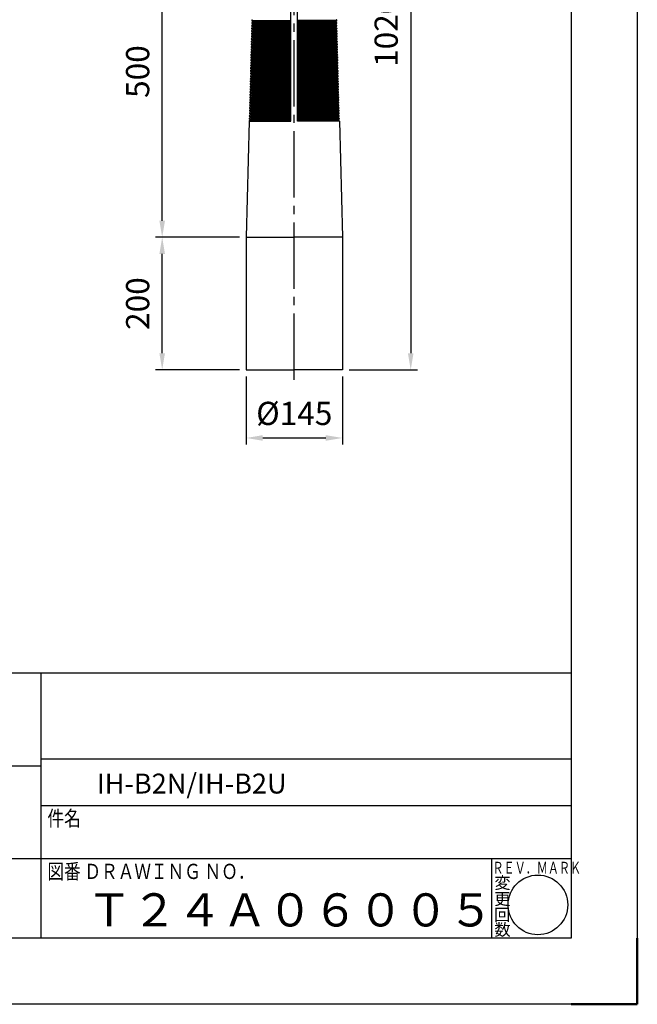
# Model space of a CAD drawing. Units: millimetres. Extents: x 645 to 4845, y -4462 to -1492.
# Drawn here: x 3913 to 4845, y -4462 to -2977 of the extents above; entities that cross this region are included whole.
import ezdxf

# ---------------------------------------------------------------- set-up
doc = ezdxf.new("R2010")
doc.units = ezdxf.units.MM
doc.header["$LTSCALE"] = 10
doc.linetypes.add('GEN7', pattern=[13.75, 10, -1.25, 1.25, -1.25])
doc.linetypes.add('GEN7A', pattern=[6.875, 5, -0.625, 0.625, -0.625])
for name, color, linetype in [('4', 41, 'Continuous'), ('5', 3, 'Continuous'), ('7', 4, 'GEN7'), ('7A', 4, 'GEN7A'), ('RAHM2', 1, 'Continuous'), ('RAHM3', 2, 'Continuous')]:
    doc.layers.add(name, color=color, linetype=linetype)
doc.layers.add('AM_BOR', color=7, linetype='Continuous', lineweight=50)
doc.styles.get("Standard").update_dxf_attribs({"font": 'ISOCP.SHX', "bigfont": 'EXTFONT.SHX'})
doc.dimstyles.new('GEN-ISO', dxfattribs={"dimtxt": 3.5, "dimasz": 2.5, "dimexe": 1, "dimexo": 1, "dimgap": 1.5, "dimtad": 1, "dimdsep": 46, "dimtxsty": 'STANDARD', "dimcen": 0, "dimclrd": 256, "dimclre": 256, "dimclrt": 2, "dimadec": 0, "dimazin": 0, "dimtp": 0.1, "dimtm": 0.1, "dimtfac": 0.71, "dimtdec": 3, "dimtmove": 0, "dimatfit": 3, "dimfxl": 1, "dimtzin": 0, "dimarcsym": 0})

# ---------------------------------------------------------------- blocks, each defined once
blk = doc.blocks.new('*D36')
at = {"layer": '5', "lineweight": -2}
for p, q in [((4254.5, -3515.3), (4254.5, -3618)), ((4399.7, -3515.3), (4399.7, -3618)), ((4279.5, -3608), (4374.7, -3608))]:
    blk.add_line(p, q, dxfattribs=at)
at = {"layer": '5'}
for points in [[(4279.5, -3603.8), (4279.5, -3612.2), (4254.5, -3608)], [(4374.7, -3603.8), (4374.7, -3612.2), (4399.7, -3608)]]:
    blk.add_solid(points, dxfattribs=at)
at = {"layer": 'DEFPOINTS', "color": 0}
for p in [(4254.5, -3505.3), (4399.7, -3505.3), (4399.7, -3608)]:
    blk.add_point(p, dxfattribs=at)
at = {"layer": '5', "color": 2, "insert": (4327.1, -3575.5), "char_height": 35, "attachment_point": 5}
blk.add_mtext('%%c145', dxfattribs=at)
blk = doc.blocks.new('*D39')
at = {"layer": '5', "lineweight": -2}
for p, q in [((4210.1, -2805.3), (4117.8, -2805.3)), ((4127.8, -3280.3), (4127.8, -2830.3)), ((4244.5, -3305.3), (4117.8, -3305.3))]:
    blk.add_line(p, q, dxfattribs=at)
at = {"layer": '5'}
for points in [[(4123.6, -2830.3), (4132, -2830.3), (4127.8, -2805.3)], [(4123.6, -3280.3), (4132, -3280.3), (4127.8, -3305.3)]]:
    blk.add_solid(points, dxfattribs=at)
at = {"layer": 'DEFPOINTS', "color": 0}
for p in [(4127.8, -2805.3), (4220.1, -2805.3), (4254.5, -3305.3)]:
    blk.add_point(p, dxfattribs=at)
at = {"layer": '5', "color": 2, "insert": (4095.3, -3055.3), "char_height": 35, "attachment_point": 5, "rotation": 90}
blk.add_mtext('500', dxfattribs=at)
blk = doc.blocks.new('*D40')
at = {"layer": '5', "lineweight": -2}
for p, q in [((4244.5, -3305.3), (4117.8, -3305.3)), ((4127.8, -3480.3), (4127.8, -3330.3)), ((4244.5, -3505.3), (4117.8, -3505.3))]:
    blk.add_line(p, q, dxfattribs=at)
at = {"layer": '5'}
for points in [[(4123.6, -3330.3), (4132, -3330.3), (4127.8, -3305.3)], [(4123.6, -3480.3), (4132, -3480.3), (4127.8, -3505.3)]]:
    blk.add_solid(points, dxfattribs=at)
at = {"layer": 'DEFPOINTS', "color": 0}
for p in [(4127.8, -3305.3), (4254.5, -3305.3), (4254.5, -3505.3)]:
    blk.add_point(p, dxfattribs=at)
at = {"layer": '5', "color": 2, "insert": (4095.3, -3405.3), "char_height": 35, "attachment_point": 5, "rotation": 90}
blk.add_mtext('200', dxfattribs=at)
blk = doc.blocks.new('*D41')
at = {"layer": '5', "lineweight": -2}
for p, q in [((4388.5, -2485.3), (4512.8, -2485.3)), ((4502.8, -2510.3), (4502.8, -3480.3)), ((4409.7, -3505.3), (4512.8, -3505.3))]:
    blk.add_line(p, q, dxfattribs=at)
at = {"layer": '5'}
for points in [[(4498.6, -2510.3), (4507, -2510.3), (4502.8, -2485.3)], [(4498.6, -3480.3), (4507, -3480.3), (4502.8, -3505.3)]]:
    blk.add_solid(points, dxfattribs=at)
at = {"layer": 'DEFPOINTS', "color": 0}
for p in [(4378.5, -2485.3), (4399.7, -3505.3), (4502.8, -3505.3)]:
    blk.add_point(p, dxfattribs=at)
at = {"layer": '5', "color": 2, "insert": (4470.3, -2995.3), "char_height": 35, "attachment_point": 5, "rotation": 90}
blk.add_mtext('1020', dxfattribs=at)
blk = doc.blocks.new('IGS_A3')
for p, q in [((410, 287), (410, 10)), ((410, 10), (25, 10))]:
    blk.add_line(p, q)
at = {"layer": 'AM_BOR', "color": 1, "lineweight": 25}
for p, q in [((420, 297), (420, 0)), ((420, 0), (0, 0))]:
    blk.add_line(p, q, dxfattribs=at)
at = {"layer": 'AM_BOR'}
for p, q in [((420, 10), (420, 0)), ((420, 0), (410, 0))]:
    blk.add_line(p, q, dxfattribs=at)
blk = doc.blocks.new('IGS2')
at = {"layer": '7A'}
for p, q in [((-151.76, 16.65), (-151.76, 19.15)), ((-151.76, 16.65), (-154.26, 16.65)), ((-151.76, 16.65), (-149.26, 16.65)), ((-151.76, 16.65), (-151.76, 14.15)), ((-148.64, 16.65), (-142.85, 16.65))]:
    blk.add_line(p, q, dxfattribs=at)
at = {"layer": 'RAHM2'}
for p, q in [((-130, 40), (-130, 12)), ((-105, 40), (-105, 12)), ((-80, 40), (-80, 0)), ((-155, 30.6), (-130, 30.6)), ((0, 27), (-80, 27)), ((-130, 26), (-80, 26)), ((-155, 21.3), (-130, 21.3)), ((-142.5, 21.3), (-142.5, 12)), ((-80, 20), (0, 20)), ((-155, 12), (0, 12)), ((-12, 12), (-12, 0))]:
    blk.add_line(p, q, dxfattribs=at)
blk.add_lwpolyline([(-155, 0), (-155, 40), (0, 40), (0, 0)], close=True, dxfattribs=at)
blk.add_circle((-5, 5), 4.5, dxfattribs=at)
at = {"layer": 'RAHM3'}
for p, q in [((-143.77, 18.65), (-147.77, 17.65)), ((-143.77, 14.65), (-143.77, 18.65)), ((-147.77, 17.65), (-147.77, 15.65)), ((-147.77, 15.65), (-143.77, 14.65)), ((-148.41, 8.83, 52), (-145.43, 8.83, 52)), ((-148.41, 8.16, 52), (-148.41, 8.83, 52)), ((-148.41, 8.16, 52), (-147.58, 8.16, 52)), ((-147.58, 8.16, 52), (-147.58, 3.87, 52)), ((-146.26, 3.87, 52), (-146.26, 8.16, 52)), ((-146.26, 8.16, 52), (-145.43, 8.16, 52)), ((-145.43, 8.83, 52), (-145.43, 8.16, 52)), ((-142.46, 4.2, 52), (-142.46, 7.83, 52)), ((-137.66, 8.83, 52), (-141.46, 8.83, 52)), ((-137.83, 7.67, 52), (-141.3, 7.67, 52)), ((-141.3, 7.67, 52), (-141.3, 4.36, 52)), ((-137.83, 7.17, 52), (-137.83, 7.67, 52)), ((-136.67, 7.17, 52), (-136.67, 7.83, 52)), ((-133.69, 6.51, 52), (-133.69, 7.83, 52)), ((-132.7, 8.83, 52), (-129.06, 8.83, 52)), ((-132.54, 7.67, 52), (-129.23, 7.67, 52)), ((-132.54, 6.51, 52), (-132.54, 7.67, 52)), ((-129.23, 7.67, 52), (-129.23, 7.01, 52)), ((-128.07, 7.83, 52), (-128.07, 7.01, 52)), ((-139.48, 5.52, 52), (-139.48, 6.51, 52)), ((-137.66, 6.51, 52), (-139.48, 6.51, 52)), ((-136.67, 7.17, 52), (-137.83, 7.17, 52)), ((-129.06, 6.51, 52), (-132.54, 6.51, 52)), ((-128.07, 7.01, 52), (-129.23, 7.01, 52)), ((-140.39, 4.49, 52), (-139.69, 4.89, 52)), ((-137.83, 5.52, 52), (-139.48, 5.52, 52)), ((-139.19, 5.02, 52), (-137.83, 5.02, 52)), ((-137.83, 5.02, 52), (-137.83, 5.52, 52)), ((-136.67, 5.52, 52), (-136.67, 3.2, 52)), ((-133.69, 4.2, 52), (-133.69, 5.02, 52)), ((-132.54, 5.02, 52), (-133.69, 5.02, 52)), ((-132.7, 5.52, 52), (-129.23, 5.52, 52)), ((-132.54, 5.02, 52), (-132.54, 4.36, 52)), ((-129.23, 4.36, 52), (-129.23, 5.52, 52)), ((-128.07, 5.52, 52), (-128.07, 4.2, 52)), ((-147.58, 3.87, 52), (-148.41, 3.87, 52)), ((-148.41, 3.2, 52), (-148.41, 3.87, 52)), ((-145.43, 3.2, 52), (-148.41, 3.2, 52)), ((-146.26, 3.87, 52), (-145.43, 3.87, 52)), ((-145.43, 3.87, 52), (-145.43, 3.2, 52)), ((-141.46, 3.2, 52), (-141.13, 3.2, 52)), ((-140.57, 3.2, 52), (-141.46, 3.2, 52)), ((-140.88, 4.36, 52), (-141.3, 4.36, 52)), ((-139.38, 3.73, 52), (-140.08, 3.33, 52)), ((-138.89, 3.87, 52), (-137.99, 3.87, 52)), ((-137.99, 3.87, 52), (-137.99, 3.2, 52)), ((-137.99, 3.2, 52), (-136.67, 3.2, 52)), ((-129.06, 3.2, 52), (-132.7, 3.2, 52)), ((-132.54, 4.36, 52), (-129.23, 4.36, 52))]:
    blk.add_line(p, q, dxfattribs=at)
for centre, radius in [((-151.76, 16.65), 2), ((-151.76, 16.65), 1), ((-144.11, 3.87, 52), 0.661), ((-135.51, 3.87, 52), 0.661), ((-126.91, 3.87, 52), 0.661)]:
    blk.add_circle(centre, radius, dxfattribs=at)
for centre, start, end in [((-141.46, 7.83, 52), 90, 180), ((-137.66, 7.83, 52), 0, 90), ((-132.7, 7.83, 52), 90, 180), ((-129.06, 7.83, 52), 0, 90), ((-137.66, 5.52, 52), 0, 90), ((-132.7, 6.51, 52), 180, 270), ((-129.06, 5.52, 52), 0, 90), ((-140.88, 5.35, 52), 270, 299.7449), ((-139.19, 4.03, 52), 90, 119.7449), ((-141.46, 4.2, 52), 180, 270), ((-140.57, 4.2, 52), 270, 299.7449), ((-138.89, 2.87, 52), 90, 119.7449), ((-132.7, 4.2, 52), 180, 270), ((-129.06, 4.2, 52), 270, 0)]:
    blk.add_arc(centre, 0.992, start, end, dxfattribs=at)
for s, height, width, p in [('尺度 ＳＣＡＬＥ', 2.3, 0.8, (-154.01, 36.9)), ('承認 ＡＰＰＤ', 2.3, 0.8, (-129.01, 36.9)), ('検図 ＣＨＫ', 2.3, 0.8, (-104.01, 36.9)), ('図面枚数 ＮＯ．  ', 2.3, 0.8, (-154.01, 27.5)), ('設計 ＥＮＧＲ', 2.3, 0.8, (-129.01, 22.9)), ('単位 ＵＮＩＴ', 2.1, 0.7, (-141.85, 18.28)), ('件名', 2.3, 0.8, (-79.01, 16.9)), ('ｍｍ', 4, 0.8, (-139.68, 13.83)), ('図番 ＤＲＡＷＩＮＧ ＮＯ．', 2.3, 0.8, (-79.01, 8.9)), ('ＲＥＶ．ＭＡＲＫ', 1.8, 0.68, (-11.85, 9.69))]:
    blk.add_text(s, height=height, dxfattribs=dict(at, width=width)).set_placement(p)
for s, height, p in [('変', 1.8, (-11.57, 7.43)), ('更', 1.8, (-11.59, 5)), ('ITO TEKKO  CO.,LTD.', 2, (-120.67, 3.58)), ('回', 1.8, (-11.63, 2.62)), ('KAWAGUCHI  JAPAN', 2, (-120.67, 0.93)), ('数', 1.8, (-11.57, 0.36))]:
    blk.add_text(s, height=height, dxfattribs=at).set_placement(p)
for tag, p, height in [('GEN-TITLE-SCA', (-147.26, 31.95), 4), ('ＴＩＴＬＥ', (-73.09, 29.74), 5), ('ｃｏｄｅ', (-71.56, 21.8), 3), ('ＤＲ', (-100.45, 17.41), 4), ('件名', (-70.74, 14.8), 3), ('Ｎｏ．', (-73.09, 1.74), 5)]:
    blk.add_attdef(tag, p, '', height=height, dxfattribs=at)
at = {"layer": 'RAHM3', "width": 0.8}
blk.add_attdef('ｄａｔｅ', (-103.72, 12.77), '', height=3, dxfattribs=at)

msp = doc.modelspace()

# ---------------------------------------------------------------- linework, layer by layer
for p, q in [((4322.127, -3130.303), (4322.127, -2830.303)), ((4332.127, -3130.303), (4332.127, -2830.303)), ((4259.062, -3130.303), (4322.127, -3130.303)), ((4395.191, -3130.303), (4332.127, -3130.303))]:
    msp.add_line(p, q)
for points in [[(4259.062, -3130.303), (4254.546, -3305.303)], [(4395.191, -3130.303), (4399.707, -3305.303)], [(4254.546, -3305.303), (4254.546, -3505.303), (4327.127, -3505.303)], [(4254.546, -3305.303), (4327.127, -3305.303)], [(4399.707, -3305.303), (4399.707, -3505.303), (4327.127, -3505.303)], [(4399.707, -3305.303), (4327.127, -3305.303)]]:
    msp.add_lwpolyline(points)
at = {"layer": '4'}
for p, q in [((4263.331, -2985.242), (4263.778, -2985.018)), ((4263.388, -2983.008), (4263.823, -2983.254)), ((4263.432, -2981.243), (4263.879, -2981.019)), ((4263.489, -2979.009), (4263.924, -2979.255)), ((4263.534, -2977.245), (4263.98, -2977.021)), ((4263.868, -2982.263), (4322.127, -2982.263)), ((4263.971, -2978.263), (4322.127, -2978.263)), ((4265.111, -2984.263), (4322.127, -2984.263)), ((4265.215, -2980.263), (4322.127, -2980.263)), ((4390.282, -2978.263), (4332.127, -2978.263)), ((4389.039, -2980.263), (4332.127, -2980.263)), ((4390.385, -2982.263), (4332.127, -2982.263)), ((4389.142, -2984.263), (4332.127, -2984.263)), ((4390.72, -2977.245), (4390.273, -2977.021)), ((4390.765, -2979.009), (4390.329, -2979.255)), ((4390.821, -2981.243), (4390.374, -2981.019)), ((4390.866, -2983.008), (4390.431, -2983.254)), ((4390.922, -2985.242), (4390.475, -2985.018)), ((4262.965, -2998.992), (4263.4, -2999.238)), ((4263.009, -2997.228), (4263.456, -2997.004)), ((4263.066, -2994.993), (4263.501, -2995.24)), ((4263.11, -2993.229), (4263.557, -2993.005)), ((4263.167, -2990.994), (4263.602, -2991.241)), ((4263.23, -2989.241), (4263.677, -2989.017)), ((4263.286, -2987.006), (4263.721, -2987.253)), ((4263.455, -2998.253), (4322.127, -2998.253)), ((4263.558, -2994.253), (4322.127, -2994.253)), ((4263.661, -2990.263), (4322.127, -2990.263)), ((4263.765, -2986.263), (4322.127, -2986.263)), ((4264.698, -3000.253), (4322.127, -3000.253)), ((4264.801, -2996.253), (4322.127, -2996.253)), ((4264.905, -2992.253), (4322.127, -2992.253)), ((4265.008, -2988.263), (4322.127, -2988.263)), ((4390.489, -2986.263), (4332.127, -2986.263)), ((4389.246, -2988.263), (4332.127, -2988.263)), ((4390.592, -2990.263), (4332.127, -2990.263)), ((4389.349, -2992.253), (4332.127, -2992.253)), ((4390.695, -2994.253), (4332.127, -2994.253)), ((4389.452, -2996.253), (4332.127, -2996.253)), ((4390.799, -2998.253), (4332.127, -2998.253)), ((4389.555, -3000.253), (4332.127, -3000.253)), ((4390.967, -2987.006), (4390.532, -2987.253)), ((4391.024, -2989.241), (4390.577, -2989.017)), ((4391.086, -2990.994), (4390.651, -2991.241)), ((4391.143, -2993.229), (4390.696, -2993.005)), ((4391.188, -2994.993), (4390.753, -2995.24)), ((4391.244, -2997.228), (4390.797, -2997.004)), ((4391.289, -2998.992), (4390.854, -2999.238)), ((4262.56, -3014.987), (4262.995, -3015.233)), ((4262.604, -3013.223), (4263.051, -3012.999)), ((4262.661, -3010.988), (4263.096, -3011.234)), ((4262.706, -3009.224), (4263.153, -3009)), ((4262.762, -3006.989), (4263.197, -3007.236)), ((4262.807, -3005.225), (4263.254, -3005.001)), ((4262.863, -3002.991), (4263.298, -3003.237)), ((4262.908, -3001.226), (4263.355, -3001.002)), ((4263.041, -3014.253), (4322.127, -3014.253)), ((4263.145, -3010.253), (4322.127, -3010.253)), ((4263.248, -3006.253), (4322.127, -3006.253)), ((4263.351, -3002.253), (4322.127, -3002.253)), ((4264.388, -3012.253), (4322.127, -3012.253)), ((4264.491, -3008.253), (4322.127, -3008.253)), ((4264.595, -3004.253), (4322.127, -3004.253)), ((4390.902, -3002.253), (4332.127, -3002.253)), ((4389.659, -3004.253), (4332.127, -3004.253)), ((4391.005, -3006.253), (4332.127, -3006.253)), ((4389.762, -3008.253), (4332.127, -3008.253)), ((4391.109, -3010.253), (4332.127, -3010.253)), ((4389.865, -3012.253), (4332.127, -3012.253)), ((4391.212, -3014.253), (4332.127, -3014.253)), ((4391.345, -3001.226), (4390.898, -3001.002)), ((4391.39, -3002.991), (4390.955, -3003.237)), ((4391.447, -3005.225), (4391, -3005.001)), ((4391.491, -3006.989), (4391.056, -3007.236)), ((4391.548, -3009.224), (4391.101, -3009)), ((4391.593, -3010.988), (4391.157, -3011.234)), ((4391.649, -3013.223), (4391.202, -3012.999)), ((4391.694, -3014.987), (4391.259, -3015.233)), ((4262.181, -3029.207), (4262.628, -3028.983)), ((4262.238, -3026.972), (4262.673, -3027.219)), ((4262.282, -3025.208), (4262.729, -3024.984)), ((4262.339, -3022.974), (4262.774, -3023.22)), ((4262.402, -3021.22), (4262.849, -3020.996)), ((4262.458, -3018.985), (4262.894, -3019.232)), ((4262.503, -3017.221), (4262.95, -3016.997)), ((4262.732, -3026.243), (4322.127, -3026.243)), ((4262.835, -3022.253), (4322.127, -3022.253)), ((4262.938, -3018.253), (4322.127, -3018.253)), ((4263.975, -3028.243), (4322.127, -3028.243)), ((4264.078, -3024.243), (4322.127, -3024.243)), ((4264.181, -3020.253), (4322.127, -3020.253)), ((4264.285, -3016.253), (4322.127, -3016.253)), ((4389.969, -3016.253), (4332.127, -3016.253)), ((4391.315, -3018.253), (4332.127, -3018.253)), ((4390.072, -3020.253), (4332.127, -3020.253)), ((4391.419, -3022.253), (4332.127, -3022.253)), ((4390.175, -3024.243), (4332.127, -3024.243)), ((4391.522, -3026.243), (4332.127, -3026.243)), ((4390.279, -3028.243), (4332.127, -3028.243)), ((4391.75, -3017.221), (4391.303, -3016.997)), ((4391.795, -3018.985), (4391.36, -3019.232)), ((4391.852, -3021.22), (4391.405, -3020.996)), ((4391.914, -3022.974), (4391.479, -3023.22)), ((4391.971, -3025.208), (4391.524, -3024.984)), ((4392.016, -3026.972), (4391.58, -3027.219)), ((4392.072, -3029.207), (4391.625, -3028.983)), ((4261.833, -3042.967), (4262.268, -3043.214)), ((4261.878, -3041.203), (4262.325, -3040.979)), ((4261.934, -3038.968), (4262.369, -3039.215)), ((4261.979, -3037.204), (4262.426, -3036.98)), ((4262.035, -3034.97), (4262.47, -3035.216)), ((4262.08, -3033.206), (4262.527, -3032.982)), ((4262.137, -3030.971), (4262.572, -3031.217)), ((4262.318, -3042.243), (4322.127, -3042.243)), ((4262.422, -3038.243), (4322.127, -3038.243)), ((4262.525, -3034.243), (4322.127, -3034.243)), ((4262.628, -3030.243), (4322.127, -3030.243)), ((4263.561, -3044.243), (4322.127, -3044.243)), ((4263.665, -3040.243), (4322.127, -3040.243)), ((4263.768, -3036.243), (4322.127, -3036.243)), ((4263.871, -3032.243), (4322.127, -3032.243)), ((4391.625, -3030.243), (4332.127, -3030.243)), ((4390.382, -3032.243), (4332.127, -3032.243)), ((4391.729, -3034.243), (4332.127, -3034.243)), ((4390.485, -3036.243), (4332.127, -3036.243)), ((4391.832, -3038.243), (4332.127, -3038.243)), ((4390.589, -3040.243), (4332.127, -3040.243)), ((4391.935, -3042.243), (4332.127, -3042.243)), ((4390.692, -3044.243), (4332.127, -3044.243)), ((4392.117, -3030.971), (4391.682, -3031.217)), ((4392.173, -3033.206), (4391.726, -3032.982)), ((4392.218, -3034.97), (4391.783, -3035.216)), ((4392.275, -3037.204), (4391.828, -3036.98)), ((4392.319, -3038.968), (4391.884, -3039.215)), ((4392.376, -3041.203), (4391.929, -3040.979)), ((4392.42, -3042.967), (4391.985, -3043.214)), ((4261.41, -3058.952), (4261.845, -3059.198)), ((4261.455, -3057.187), (4261.902, -3056.963)), ((4261.511, -3054.953), (4261.946, -3055.199)), ((4261.574, -3053.199), (4262.021, -3052.975)), ((4261.631, -3050.965), (4262.066, -3051.211)), ((4261.675, -3049.201), (4262.122, -3048.976)), ((4261.732, -3046.966), (4262.167, -3047.212)), ((4261.776, -3045.202), (4262.223, -3044.978)), ((4261.905, -3058.232), (4322.127, -3058.232)), ((4262.008, -3054.243), (4322.127, -3054.243)), ((4262.111, -3050.243), (4322.127, -3050.243)), ((4262.215, -3046.243), (4322.127, -3046.243)), ((4263.252, -3056.232), (4322.127, -3056.232)), ((4263.355, -3052.243), (4322.127, -3052.243)), ((4263.458, -3048.243), (4322.127, -3048.243)), ((4392.039, -3046.243), (4332.127, -3046.243)), ((4390.795, -3048.243), (4332.127, -3048.243)), ((4392.142, -3050.243), (4332.127, -3050.243)), ((4390.899, -3052.243), (4332.127, -3052.243)), ((4392.245, -3054.243), (4332.127, -3054.243)), ((4391.002, -3056.232), (4332.127, -3056.232)), ((4392.348, -3058.232), (4332.127, -3058.232)), ((4392.477, -3045.202), (4392.03, -3044.978)), ((4392.522, -3046.966), (4392.087, -3047.212)), ((4392.578, -3049.201), (4392.131, -3048.976)), ((4392.623, -3050.965), (4392.188, -3051.211)), ((4392.679, -3053.199), (4392.232, -3052.975)), ((4392.742, -3054.953), (4392.307, -3055.199)), ((4392.799, -3057.187), (4392.352, -3056.963)), ((4392.844, -3058.952), (4392.408, -3059.198)), ((4261.051, -3073.242), (4261.498, -3073.018)), ((4261.107, -3071.008), (4261.542, -3071.254)), ((4261.152, -3069.244), (4261.599, -3069.02)), ((4261.208, -3067.009), (4261.643, -3067.256)), ((4261.253, -3065.245), (4261.7, -3065.021)), ((4261.31, -3063.01), (4261.745, -3063.257)), ((4261.353, -3061.186), (4261.8, -3060.962)), ((4261.49, -3074.29), (4322.127, -3074.29)), ((4261.593, -3070.29), (4322.127, -3070.29)), ((4261.697, -3066.29), (4322.127, -3066.29)), ((4261.8, -3062.29), (4322.127, -3062.29)), ((4262.837, -3072.29), (4322.127, -3072.29)), ((4262.94, -3068.29), (4322.127, -3068.29)), ((4263.043, -3064.29), (4322.127, -3064.29)), ((4263.148, -3060.232), (4322.127, -3060.232)), ((4322.127, -3062.303), (4271.965, -3062.303)), ((4391.105, -3060.232), (4332.127, -3060.232)), ((4392.453, -3062.29), (4332.127, -3062.29)), ((4332.127, -3062.303), (4382.288, -3062.303)), ((4391.21, -3064.29), (4332.127, -3064.29)), ((4392.557, -3066.29), (4332.127, -3066.29)), ((4391.313, -3068.29), (4332.127, -3068.29)), ((4392.66, -3070.29), (4332.127, -3070.29)), ((4391.417, -3072.29), (4332.127, -3072.29)), ((4392.763, -3074.29), (4332.127, -3074.29)), ((4392.9, -3061.186), (4392.453, -3060.962)), ((4392.944, -3063.01), (4392.509, -3063.257)), ((4393, -3065.245), (4392.553, -3065.021)), ((4393.045, -3067.009), (4392.61, -3067.256)), ((4393.102, -3069.244), (4392.655, -3069.02)), ((4393.146, -3071.008), (4392.711, -3071.254)), ((4393.203, -3073.242), (4392.756, -3073.018)), ((4260.628, -3089.227), (4261.075, -3089.003)), ((4260.684, -3086.992), (4261.119, -3087.239)), ((4260.729, -3085.228), (4261.176, -3085.004)), ((4260.785, -3082.993), (4261.22, -3083.24)), ((4260.848, -3081.24), (4261.295, -3081.016)), ((4260.905, -3079.005), (4261.34, -3079.252)), ((4260.949, -3077.241), (4261.396, -3077.017)), ((4261.006, -3075.007), (4261.441, -3075.253)), ((4261.18, -3086.28), (4322.127, -3086.28)), ((4261.283, -3082.29), (4322.127, -3082.29)), ((4261.387, -3078.29), (4322.127, -3078.29)), ((4262.423, -3088.28), (4322.127, -3088.28)), ((4262.527, -3084.28), (4322.127, -3084.28)), ((4262.63, -3080.29), (4322.127, -3080.29)), ((4262.733, -3076.29), (4322.127, -3076.29)), ((4391.52, -3076.29), (4332.127, -3076.29)), ((4392.867, -3078.29), (4332.127, -3078.29)), ((4391.623, -3080.29), (4332.127, -3080.29)), ((4392.97, -3082.29), (4332.127, -3082.29)), ((4391.727, -3084.28), (4332.127, -3084.28)), ((4393.073, -3086.28), (4332.127, -3086.28)), ((4391.83, -3088.28), (4332.127, -3088.28)), ((4393.247, -3075.007), (4392.812, -3075.253)), ((4393.304, -3077.241), (4392.857, -3077.017)), ((4393.349, -3079.005), (4392.914, -3079.252)), ((4393.405, -3081.24), (4392.958, -3081.016)), ((4393.468, -3082.993), (4393.033, -3083.24)), ((4393.525, -3085.228), (4393.078, -3085.004)), ((4393.569, -3086.992), (4393.134, -3087.239)), ((4393.626, -3089.227), (4393.179, -3089.003)), ((4260.28, -3103.047), (4260.715, -3103.294)), ((4260.325, -3101.283), (4260.772, -3101.059)), ((4260.381, -3099.049), (4260.816, -3099.295)), ((4260.426, -3097.284), (4260.873, -3097.06)), ((4260.483, -3095.05), (4260.918, -3095.296)), ((4260.527, -3093.286), (4260.974, -3093.062)), ((4260.584, -3091.051), (4261.019, -3091.297)), ((4260.765, -3102.338), (4322.127, -3102.338)), ((4260.869, -3098.338), (4322.127, -3098.338)), ((4260.972, -3094.338), (4322.127, -3094.338)), ((4261.075, -3090.338), (4322.127, -3090.338)), ((4262.009, -3104.338), (4322.127, -3104.338)), ((4262.112, -3100.338), (4322.127, -3100.338)), ((4262.215, -3096.338), (4322.127, -3096.338)), ((4262.319, -3092.338), (4322.127, -3092.338)), ((4322.127, -3090.351), (4271.602, -3090.351)), ((4393.178, -3090.338), (4332.127, -3090.338)), ((4332.127, -3090.351), (4382.652, -3090.351)), ((4391.935, -3092.338), (4332.127, -3092.338)), ((4393.281, -3094.338), (4332.127, -3094.338)), ((4392.038, -3096.338), (4332.127, -3096.338)), ((4393.385, -3098.338), (4332.127, -3098.338)), ((4392.141, -3100.338), (4332.127, -3100.338)), ((4393.488, -3102.338), (4332.127, -3102.338)), ((4392.245, -3104.338), (4332.127, -3104.338)), ((4393.67, -3091.051), (4393.235, -3091.297)), ((4393.726, -3093.286), (4393.279, -3093.062)), ((4393.771, -3095.05), (4393.336, -3095.296)), ((4393.827, -3097.284), (4393.38, -3097.06)), ((4393.872, -3099.049), (4393.437, -3099.295)), ((4393.929, -3101.283), (4393.482, -3101.059)), ((4393.973, -3103.047), (4393.538, -3103.294)), ((4259.858, -3119.092), (4260.293, -3119.338)), ((4259.902, -3117.267), (4260.349, -3117.043)), ((4259.958, -3115.033), (4260.393, -3115.279)), ((4260.003, -3113.269), (4260.45, -3113.045)), ((4260.06, -3111.034), (4260.495, -3111.281)), ((4260.122, -3109.281), (4260.569, -3109.056)), ((4260.179, -3107.046), (4260.614, -3107.292)), ((4260.224, -3105.282), (4260.671, -3105.058)), ((4260.351, -3118.386), (4322.127, -3118.386)), ((4260.456, -3114.328), (4322.127, -3114.328)), ((4260.559, -3110.338), (4322.127, -3110.338)), ((4260.662, -3106.338), (4322.127, -3106.338)), ((4261.699, -3116.328), (4322.127, -3116.328)), ((4261.802, -3112.328), (4322.127, -3112.328)), ((4261.905, -3108.338), (4322.127, -3108.338)), ((4322.127, -3118.398), (4271.238, -3118.398)), ((4393.591, -3106.338), (4332.127, -3106.338)), ((4392.348, -3108.338), (4332.127, -3108.338)), ((4393.695, -3110.338), (4332.127, -3110.338)), ((4392.451, -3112.328), (4332.127, -3112.328)), ((4393.798, -3114.328), (4332.127, -3114.328)), ((4392.555, -3116.328), (4332.127, -3116.328)), ((4393.903, -3118.386), (4332.127, -3118.386)), ((4332.127, -3118.398), (4383.015, -3118.398)), ((4394.03, -3105.282), (4393.583, -3105.058)), ((4394.074, -3107.046), (4393.639, -3107.292)), ((4394.131, -3109.281), (4393.684, -3109.056)), ((4394.194, -3111.034), (4393.759, -3111.281)), ((4394.25, -3113.269), (4393.803, -3113.045)), ((4394.295, -3115.033), (4393.86, -3115.279)), ((4394.352, -3117.267), (4393.905, -3117.043)), ((4394.395, -3119.092), (4393.96, -3119.338)), ((4259.599, -3129.324), (4260.046, -3129.1)), ((4259.656, -3127.089), (4260.091, -3127.336)), ((4259.7, -3125.325), (4260.147, -3125.101)), ((4259.757, -3123.09), (4260.192, -3123.337)), ((4259.801, -3121.326), (4260.248, -3121.102)), ((4260.144, -3126.386), (4322.127, -3126.386)), ((4260.247, -3122.386), (4322.127, -3122.386)), ((4261.387, -3128.386), (4322.127, -3128.386)), ((4261.491, -3124.386), (4322.127, -3124.386)), ((4261.594, -3120.386), (4322.127, -3120.386)), ((4392.659, -3120.386), (4332.127, -3120.386)), ((4394.006, -3122.386), (4332.127, -3122.386)), ((4392.763, -3124.386), (4332.127, -3124.386)), ((4394.109, -3126.386), (4332.127, -3126.386)), ((4392.866, -3128.386), (4332.127, -3128.386)), ((4394.452, -3121.326), (4394.005, -3121.102)), ((4394.497, -3123.09), (4394.062, -3123.337)), ((4394.553, -3125.325), (4394.106, -3125.101)), ((4394.598, -3127.089), (4394.163, -3127.336)), ((4394.654, -3129.324), (4394.207, -3129.1))]:
    msp.add_line(p, q, dxfattribs=at)
for centre, start, end in [((4263.779, -2986.136), 117.827613, 240.477513), ((4263.88, -2982.137), 116.622487, 239.272387), ((4263.982, -2978.139), 116.622487, 239.272387), ((4263.33, -2984.124), 297.827613, 60.477513), ((4263.431, -2980.125), 296.622487, 59.272387), ((4390.822, -2980.125), 120.727613, 243.377513), ((4390.923, -2984.124), 119.522487, 242.172387), ((4390.272, -2978.139), 300.727613, 63.377513), ((4390.373, -2982.137), 300.727613, 63.377513), ((4390.474, -2986.136), 299.522487, 62.172387), ((4263.457, -2998.122), 117.827613, 240.477513), ((4263.559, -2994.123), 116.622487, 239.272387), ((4263.678, -2990.135), 116.622487, 239.272387), ((4262.907, -3000.108), 297.827613, 60.477513), ((4263.008, -2996.11), 296.622487, 59.272387), ((4263.109, -2992.111), 297.827613, 60.477513), ((4263.229, -2988.123), 296.622487, 59.272387), ((4391.025, -2988.123), 120.727613, 243.377513), ((4391.144, -2992.111), 119.522487, 242.172387), ((4391.245, -2996.11), 120.727613, 243.377513), ((4391.347, -3000.108), 119.522487, 242.172387), ((4390.575, -2990.135), 300.727613, 63.377513), ((4390.695, -2994.123), 300.727613, 63.377513), ((4390.796, -2998.122), 299.522487, 62.172387), ((4263.052, -3014.117), 116.622487, 239.272387), ((4263.154, -3010.118), 116.622487, 239.272387), ((4263.255, -3006.119), 117.827613, 240.477513), ((4263.356, -3002.12), 117.827613, 240.477513), ((4262.502, -3016.103), 297.827613, 60.477513), ((4262.603, -3012.105), 296.622487, 59.272387), ((4262.704, -3008.106), 297.827613, 60.477513), ((4262.806, -3004.107), 296.622487, 59.272387), ((4391.448, -3004.107), 120.727613, 243.377513), ((4391.549, -3008.106), 119.522487, 242.172387), ((4391.65, -3012.105), 120.727613, 243.377513), ((4391.751, -3016.103), 119.522487, 242.172387), ((4390.897, -3002.12), 299.522487, 62.172387), ((4390.999, -3006.119), 299.522487, 62.172387), ((4391.1, -3010.118), 300.727613, 63.377513), ((4391.201, -3014.117), 300.727613, 63.377513), ((4262.629, -3030.101), 117.827613, 240.477513), ((4262.731, -3026.102), 116.622487, 239.272387), ((4262.85, -3022.114), 116.622487, 239.272387), ((4262.951, -3018.115), 117.827613, 240.477513), ((4262.18, -3028.089), 296.622487, 59.272387), ((4262.281, -3024.09), 297.827613, 60.477513), ((4262.401, -3020.102), 296.622487, 59.272387), ((4391.853, -3020.102), 120.727613, 243.377513), ((4391.972, -3024.09), 119.522487, 242.172387), ((4392.073, -3028.089), 120.727613, 243.377513), ((4391.302, -3018.115), 299.522487, 62.172387), ((4391.403, -3022.114), 300.727613, 63.377513), ((4391.523, -3026.102), 300.727613, 63.377513), ((4391.624, -3030.101), 299.522487, 62.172387), ((4262.326, -3042.097), 116.622487, 239.272387), ((4262.427, -3038.098), 117.827613, 240.477513), ((4262.528, -3034.1), 117.827613, 240.477513), ((4261.775, -3044.084), 296.622487, 59.272387), ((4261.877, -3040.085), 297.827613, 60.477513), ((4261.978, -3036.086), 296.622487, 59.272387), ((4262.079, -3032.088), 297.827613, 60.477513), ((4392.174, -3032.088), 119.522487, 242.172387), ((4392.276, -3036.086), 120.727613, 243.377513), ((4392.377, -3040.085), 119.522487, 242.172387), ((4392.478, -3044.084), 120.727613, 243.377513), ((4391.725, -3034.1), 299.522487, 62.172387), ((4391.826, -3038.098), 299.522487, 62.172387), ((4391.928, -3042.097), 300.727613, 63.377513), ((4261.903, -3058.081), 116.622487, 239.272387), ((4262.022, -3054.093), 116.622487, 239.272387), ((4262.123, -3050.094), 117.827613, 240.477513), ((4262.225, -3046.096), 116.622487, 239.272387), ((4261.352, -3060.068), 297.827613, 60.477513), ((4261.453, -3056.069), 296.622487, 59.272387), ((4261.573, -3052.081), 296.622487, 59.272387), ((4261.674, -3048.082), 297.827613, 60.477513), ((4392.579, -3048.082), 119.522487, 242.172387), ((4392.681, -3052.081), 120.727613, 243.377513), ((4392.8, -3056.069), 120.727613, 243.377513), ((4392.901, -3060.068), 119.522487, 242.172387), ((4392.029, -3046.096), 300.727613, 63.377513), ((4392.13, -3050.094), 299.522487, 62.172387), ((4392.231, -3054.093), 300.727613, 63.377513), ((4392.351, -3058.081), 300.727613, 63.377513), ((4261.499, -3074.136), 116.622487, 239.272387), ((4261.6, -3070.138), 116.622487, 239.272387), ((4261.701, -3066.139), 117.827613, 240.477513), ((4261.801, -3062.08), 117.827613, 182.601187), ((4261.802, -3062.14), 117.827613, 240.477513), ((4261.049, -3072.124), 296.622487, 59.272387), ((4261.151, -3068.126), 297.827613, 60.477513), ((4261.252, -3064.127), 296.622487, 59.272387), ((4393.001, -3064.127), 120.727613, 243.377513), ((4393.103, -3068.126), 119.522487, 242.172387), ((4393.204, -3072.124), 120.727613, 243.377513), ((4392.451, -3062.14), 299.522487, 62.172387), ((4392.452, -3062.08), 357.398813, 62.172387), ((4392.552, -3066.139), 299.522487, 62.172387), ((4392.653, -3070.138), 300.727613, 63.377513), ((4392.755, -3074.136), 300.727613, 63.377513), ((4261.076, -3090.121), 117.827613, 182.601187), ((4261.077, -3090.181), 117.827613, 240.477513), ((4261.177, -3086.122), 116.622487, 239.272387), ((4261.296, -3082.134), 116.622487, 239.272387), ((4261.397, -3078.135), 117.827613, 240.477513), ((4260.626, -3088.109), 297.827613, 60.477513), ((4260.728, -3084.11), 296.622487, 59.272387), ((4260.847, -3080.122), 296.622487, 59.272387), ((4260.948, -3076.123), 297.827613, 60.477513), ((4393.305, -3076.123), 119.522487, 242.172387), ((4393.406, -3080.122), 120.727613, 243.377513), ((4393.526, -3084.11), 120.727613, 243.377513), ((4393.627, -3088.109), 119.522487, 242.172387), ((4392.856, -3078.135), 299.522487, 62.172387), ((4392.957, -3082.134), 300.727613, 63.377513), ((4393.077, -3086.122), 300.727613, 63.377513), ((4393.177, -3090.181), 299.522487, 62.172387), ((4393.178, -3090.121), 357.398813, 62.172387), ((4260.773, -3102.177), 116.622487, 239.272387), ((4260.874, -3098.178), 116.622487, 239.272387), ((4260.975, -3094.18), 117.827613, 240.477513), ((4260.222, -3104.164), 297.827613, 60.477513), ((4260.324, -3100.165), 296.622487, 59.272387), ((4260.425, -3096.166), 297.827613, 60.477513), ((4260.526, -3092.168), 296.622487, 59.272387), ((4393.727, -3092.168), 120.727613, 243.377513), ((4393.829, -3096.166), 119.522487, 242.172387), ((4393.93, -3100.165), 120.727613, 243.377513), ((4394.031, -3104.164), 119.522487, 242.172387), ((4393.278, -3094.18), 299.522487, 62.172387), ((4393.379, -3098.178), 300.727613, 63.377513), ((4393.481, -3102.177), 300.727613, 63.377513), ((4260.35, -3118.161), 117.827613, 182.601187), ((4260.351, -3118.222), 117.827613, 240.477513), ((4260.451, -3114.163), 116.622487, 239.272387), ((4260.57, -3110.175), 116.622487, 239.272387), ((4260.672, -3106.176), 117.827613, 240.477513), ((4259.901, -3116.149), 297.827613, 60.477513), ((4260.002, -3112.151), 296.622487, 59.272387), ((4260.121, -3108.163), 296.622487, 59.272387), ((4394.132, -3108.163), 120.727613, 243.377513), ((4394.252, -3112.151), 120.727613, 243.377513), ((4394.353, -3116.149), 119.522487, 242.172387), ((4393.582, -3106.176), 299.522487, 62.172387), ((4393.683, -3110.175), 300.727613, 63.377513), ((4393.802, -3114.163), 300.727613, 63.377513), ((4393.903, -3118.222), 299.522487, 62.172387), ((4393.904, -3118.161), 357.398813, 62.172387), ((4260.047, -3130.218), 116.622487, 174.847023), ((4260.148, -3126.219), 116.622487, 239.272387), ((4260.25, -3122.22), 117.827613, 240.477513), ((4259.598, -3128.206), 296.622487, 59.272387), ((4259.699, -3124.207), 297.827613, 60.477513), ((4259.8, -3120.208), 296.622487, 59.272387), ((4394.453, -3120.208), 120.727613, 243.377513), ((4394.554, -3124.207), 119.522487, 242.172387), ((4394.656, -3128.206), 120.727613, 243.377513), ((4394.004, -3122.22), 299.522487, 62.172387), ((4394.105, -3126.219), 300.727613, 63.377513), ((4394.206, -3130.218), 5.152977, 63.377513)]:
    msp.add_arc(centre, 1, start, end, dxfattribs=at)
at = {"layer": '7'}
msp.add_line((4327.127, -3520.303), (4327.127, -2406.724), dxfattribs=at)
msp.add_line((4327.127, -3520.303), (4327.127, -2406.724), dxfattribs=at)

# ---------------------------------------------------------------- block references
at = {"lineweight": 0, "xscale": 10, "yscale": 10, "zscale": 10}
msp.add_blockref('IGS_A3', (644.723, -4462.353), dxfattribs=at)
msp.add_blockref('IGS2', (4744.723, -4362.353), dxfattribs=at).add_auto_attribs({'GEN-TITLE-SCA': '1:10', 'ｃｏｄｅ': 'IH-B2N/IH-B2U', 'Ｎｏ．': 'Ｔ２４Ａ０６００５'})

# ---------------------------------------------------------------- dimensions: what is measured, and where the dimension line sits
at = {"layer": '5'}
for base, p1, p2, override, picture, middle in [((4502.793, -3505.303), (4378.546, -2485.303), (4399.707, -3505.303), {"dimscale": 10, "dimdec": 0, "dimpost": '<>', "dimtix": 1, "dimtmove": 2}, '*D41', (4470.29, -2995.303)), ((4127.81, -2805.303), (4254.546, -3305.303), (4220.124, -2805.303), {"dimscale": 10, "dimpost": '<>', "dimtix": 1, "dimtmove": 2}, '*D39', (4095.31, -3055.303)), ((4127.81, -3305.303), (4254.546, -3505.303), (4254.546, -3305.303), {"dimscale": 10, "dimpost": '<>', "dimtix": 1, "dimtmove": 2}, '*D40', (4095.307, -3405.303))]:
    dim = msp.add_linear_dim(base=base, p1=p1, p2=p2, angle=90, dimstyle='GEN-ISO', override=override, dxfattribs=at)
    dim.commit()
    dim.dimension.update_dxf_attribs({"geometry": picture, "text_midpoint": middle})
dim = msp.add_linear_dim(base=(4399.707, -3607.985), p1=(4254.546, -3505.303), p2=(4399.707, -3505.303), text='%%c<>', dimstyle='GEN-ISO', override={"dimscale": 10, "dimdec": 0, "dimpost": '<>'}, dxfattribs=at)
dim.commit()
dim.dimension.update_dxf_attribs({"geometry": '*D36', "text_midpoint": (4327.127, -3575.485)})

doc.saveas('drawing.dxf')
